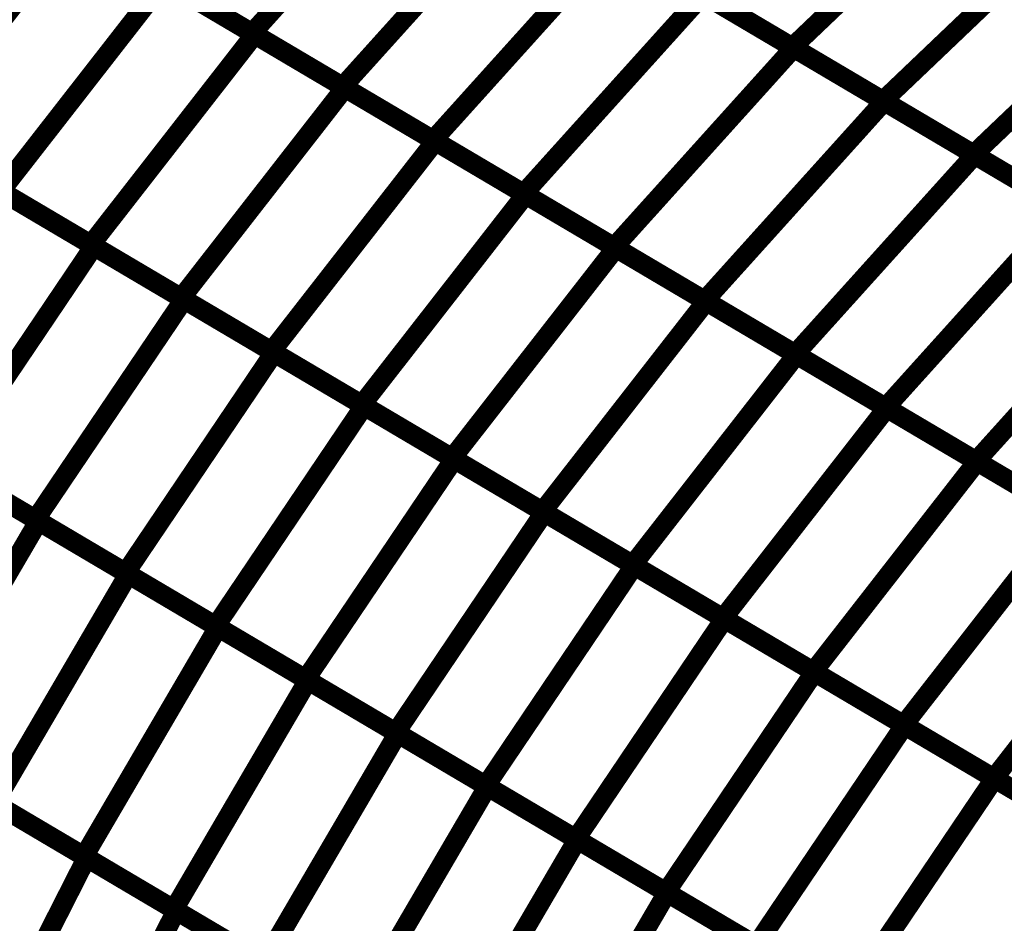
# Model space of a CAD drawing. Extents: x -0.94 to 0.87, y 0.03 to 3.7.
# Drawn here: x -0.27 to -0.12, y 1.1 to 1.24 of the extents above; entities that cross this region are included whole.
import ezdxf

# ---------------------------------------------------------------- set-up
doc = ezdxf.new("R2010")
doc.units = 0
doc.header["$MEASUREMENT"] = 0

msp = doc.modelspace()

# ---------------------------------------------------------------- linework, layer by layer
at = {"color": 128}
for points in [[(-0.21072, 1.265866, 0.003, 0.003, 0), (-0.238118, 1.235484, 0.003, 0.003, 0)], [(-0.238118, 1.235484, 0.003, 0.003, 0), (-0.21072, 1.265866, 0.003, 0.003, 0)], [(-0.21072, 1.265866, 0.003, 0.003, 0), (-0.238118, 1.235484, 0.003, 0.003, 0)], [(-0.238118, 1.235484, 0.003, 0.003, 0), (-0.21072, 1.265866, 0.003, 0.003, 0)], [(-0.196902, 1.257701, 0.003, 0.003, 0), (-0.224299, 1.227319, 0.003, 0.003, 0)], [(-0.196902, 1.257701, 0.003, 0.003, 0), (-0.224299, 1.227319, 0.003, 0.003, 0)], [(-0.265315, 1.251551, 0.003, 0.003, 0), (-0.290291, 1.2195, 0.003, 0.003, 0)], [(-0.290291, 1.2195, 0.003, 0.003, 0), (-0.265315, 1.251551, 0.003, 0.003, 0)], [(-0.265315, 1.251551, 0.003, 0.003, 0), (-0.290291, 1.2195, 0.003, 0.003, 0)], [(-0.290291, 1.2195, 0.003, 0.003, 0), (-0.265315, 1.251551, 0.003, 0.003, 0)], [(-0.238118, 1.235484, 0.003, 0.003, 0), (-0.265748, 1.251807, 0.003, 0.003, 0)], [(-0.238118, 1.235484, 0.003, 0.003, 0), (-0.265748, 1.251807, 0.003, 0.003, 0)], [(-0.265315, 1.251551, 0.003, 0.003, 0), (-0.237744, 1.235264, 0.003, 0.003, 0)], [(-0.265315, 1.251551, 0.003, 0.003, 0), (-0.237744, 1.235264, 0.003, 0.003, 0)], [(-0.183087, 1.249539, 0.003, 0.003, 0), (-0.210484, 1.219157, 0.003, 0.003, 0)], [(-0.183087, 1.249539, 0.003, 0.003, 0), (-0.210484, 1.219157, 0.003, 0.003, 0)], [(-0.251531, 1.243406, 0.003, 0.003, 0), (-0.276508, 1.211354, 0.003, 0.003, 0)], [(-0.276508, 1.211354, 0.003, 0.003, 0), (-0.251531, 1.243406, 0.003, 0.003, 0)], [(-0.251531, 1.243406, 0.003, 0.003, 0), (-0.276508, 1.211354, 0.003, 0.003, 0)], [(-0.276508, 1.211354, 0.003, 0.003, 0), (-0.251531, 1.243406, 0.003, 0.003, 0)], [(-0.224299, 1.227319, 0.003, 0.003, 0), (-0.251933, 1.243646, 0.003, 0.003, 0)], [(-0.224299, 1.227319, 0.003, 0.003, 0), (-0.251933, 1.243646, 0.003, 0.003, 0)], [(-0.251531, 1.243406, 0.003, 0.003, 0), (-0.223961, 1.227118, 0.003, 0.003, 0)], [(-0.251531, 1.243406, 0.003, 0.003, 0), (-0.223961, 1.227118, 0.003, 0.003, 0)], [(-0.237744, 1.235264, 0.003, 0.003, 0), (-0.26272, 1.203213, 0.003, 0.003, 0)], [(-0.26272, 1.203213, 0.003, 0.003, 0), (-0.237744, 1.235264, 0.003, 0.003, 0)], [(-0.237744, 1.235264, 0.003, 0.003, 0), (-0.26272, 1.203213, 0.003, 0.003, 0)], [(-0.26272, 1.203213, 0.003, 0.003, 0), (-0.237744, 1.235264, 0.003, 0.003, 0)], [(-0.210484, 1.219157, 0.003, 0.003, 0), (-0.238118, 1.235484, 0.003, 0.003, 0)], [(-0.210484, 1.219157, 0.003, 0.003, 0), (-0.238118, 1.235484, 0.003, 0.003, 0)], [(-0.237744, 1.235264, 0.003, 0.003, 0), (-0.210173, 1.218972, 0.003, 0.003, 0)], [(-0.237744, 1.235264, 0.003, 0.003, 0), (-0.210173, 1.218972, 0.003, 0.003, 0)], [(-0.223961, 1.227118, 0.003, 0.003, 0), (-0.248937, 1.195067, 0.003, 0.003, 0)], [(-0.248937, 1.195067, 0.003, 0.003, 0), (-0.223961, 1.227118, 0.003, 0.003, 0)], [(-0.223961, 1.227118, 0.003, 0.003, 0), (-0.248937, 1.195067, 0.003, 0.003, 0)], [(-0.248937, 1.195067, 0.003, 0.003, 0), (-0.223961, 1.227118, 0.003, 0.003, 0)], [(-0.223961, 1.227118, 0.003, 0.003, 0), (-0.19639, 1.210831, 0.003, 0.003, 0)], [(-0.223961, 1.227118, 0.003, 0.003, 0), (-0.19639, 1.210831, 0.003, 0.003, 0)], [(-0.26272, 1.203213, 0.003, 0.003, 0), (-0.290291, 1.2195, 0.003, 0.003, 0)], [(-0.26272, 1.203213, 0.003, 0.003, 0), (-0.290291, 1.2195, 0.003, 0.003, 0)], [(-0.210173, 1.218972, 0.003, 0.003, 0), (-0.23515, 1.186921, 0.003, 0.003, 0)], [(-0.23515, 1.186921, 0.003, 0.003, 0), (-0.210173, 1.218972, 0.003, 0.003, 0)], [(-0.210173, 1.218972, 0.003, 0.003, 0), (-0.23515, 1.186921, 0.003, 0.003, 0)], [(-0.23515, 1.186921, 0.003, 0.003, 0), (-0.210173, 1.218972, 0.003, 0.003, 0)], [(-0.210173, 1.218972, 0.003, 0.003, 0), (-0.182602, 1.202685, 0.003, 0.003, 0)], [(-0.210173, 1.218972, 0.003, 0.003, 0), (-0.182602, 1.202685, 0.003, 0.003, 0)], [(-0.248937, 1.195067, 0.003, 0.003, 0), (-0.276508, 1.211354, 0.003, 0.003, 0)], [(-0.248937, 1.195067, 0.003, 0.003, 0), (-0.276508, 1.211354, 0.003, 0.003, 0)], [(-0.19639, 1.210831, 0.003, 0.003, 0), (-0.221366, 1.17878, 0.003, 0.003, 0)], [(-0.221366, 1.17878, 0.003, 0.003, 0), (-0.19639, 1.210831, 0.003, 0.003, 0)], [(-0.19639, 1.210831, 0.003, 0.003, 0), (-0.221366, 1.17878, 0.003, 0.003, 0)], [(-0.221366, 1.17878, 0.003, 0.003, 0), (-0.19639, 1.210831, 0.003, 0.003, 0)], [(-0.19639, 1.210831, 0.003, 0.003, 0), (-0.168819, 1.194539, 0.003, 0.003, 0)], [(-0.19639, 1.210831, 0.003, 0.003, 0), (-0.168819, 1.194539, 0.003, 0.003, 0)], [(-0.23515, 1.186921, 0.003, 0.003, 0), (-0.26272, 1.203213, 0.003, 0.003, 0)], [(-0.23515, 1.186921, 0.003, 0.003, 0), (-0.26272, 1.203213, 0.003, 0.003, 0)], [(-0.182602, 1.202685, 0.003, 0.003, 0), (-0.207579, 1.170634, 0.003, 0.003, 0)], [(-0.207579, 1.170634, 0.003, 0.003, 0), (-0.182602, 1.202685, 0.003, 0.003, 0)], [(-0.182602, 1.202685, 0.003, 0.003, 0), (-0.207579, 1.170634, 0.003, 0.003, 0)], [(-0.207579, 1.170634, 0.003, 0.003, 0), (-0.182602, 1.202685, 0.003, 0.003, 0)], [(-0.182602, 1.202685, 0.003, 0.003, 0), (-0.155031, 1.186394, 0.003, 0.003, 0)], [(-0.182602, 1.202685, 0.003, 0.003, 0), (-0.155031, 1.186394, 0.003, 0.003, 0)], [(-0.221366, 1.17878, 0.003, 0.003, 0), (-0.248937, 1.195067, 0.003, 0.003, 0)], [(-0.221366, 1.17878, 0.003, 0.003, 0), (-0.248937, 1.195067, 0.003, 0.003, 0)], [(-0.168819, 1.194539, 0.003, 0.003, 0), (-0.193795, 1.162488, 0.003, 0.003, 0)], [(-0.193795, 1.162488, 0.003, 0.003, 0), (-0.168819, 1.194539, 0.003, 0.003, 0)], [(-0.168819, 1.194539, 0.003, 0.003, 0), (-0.193795, 1.162488, 0.003, 0.003, 0)], [(-0.193795, 1.162488, 0.003, 0.003, 0), (-0.168819, 1.194539, 0.003, 0.003, 0)], [(-0.168819, 1.194539, 0.003, 0.003, 0), (-0.141248, 1.178252, 0.003, 0.003, 0)], [(-0.168819, 1.194539, 0.003, 0.003, 0), (-0.141248, 1.178252, 0.003, 0.003, 0)], [(-0.207579, 1.170634, 0.003, 0.003, 0), (-0.23515, 1.186921, 0.003, 0.003, 0)], [(-0.207579, 1.170634, 0.003, 0.003, 0), (-0.23515, 1.186921, 0.003, 0.003, 0)], [(-0.155031, 1.186394, 0.003, 0.003, 0), (-0.180008, 1.154343, 0.003, 0.003, 0)], [(-0.180008, 1.154343, 0.003, 0.003, 0), (-0.155031, 1.186394, 0.003, 0.003, 0)], [(-0.155031, 1.186394, 0.003, 0.003, 0), (-0.180008, 1.154343, 0.003, 0.003, 0)], [(-0.180008, 1.154343, 0.003, 0.003, 0), (-0.155031, 1.186394, 0.003, 0.003, 0)], [(-0.155031, 1.186394, 0.003, 0.003, 0), (-0.127461, 1.170106, 0.003, 0.003, 0)], [(-0.155031, 1.186394, 0.003, 0.003, 0), (-0.127461, 1.170106, 0.003, 0.003, 0)], [(-0.193795, 1.162488, 0.003, 0.003, 0), (-0.221366, 1.17878, 0.003, 0.003, 0)], [(-0.193795, 1.162488, 0.003, 0.003, 0), (-0.221366, 1.17878, 0.003, 0.003, 0)], [(-0.141248, 1.178252, 0.003, 0.003, 0), (-0.166224, 1.146201, 0.003, 0.003, 0)], [(-0.166224, 1.146201, 0.003, 0.003, 0), (-0.141248, 1.178252, 0.003, 0.003, 0)], [(-0.141248, 1.178252, 0.003, 0.003, 0), (-0.166224, 1.146201, 0.003, 0.003, 0)], [(-0.166224, 1.146201, 0.003, 0.003, 0), (-0.141248, 1.178252, 0.003, 0.003, 0)], [(-0.141248, 1.178252, 0.003, 0.003, 0), (-0.113677, 1.161961, 0.003, 0.003, 0)], [(-0.141248, 1.178252, 0.003, 0.003, 0), (-0.113677, 1.161961, 0.003, 0.003, 0)], [(-0.180008, 1.154343, 0.003, 0.003, 0), (-0.207579, 1.170634, 0.003, 0.003, 0)], [(-0.180008, 1.154343, 0.003, 0.003, 0), (-0.207579, 1.170634, 0.003, 0.003, 0)], [(-0.127461, 1.170106, 0.003, 0.003, 0), (-0.152437, 1.138055, 0.003, 0.003, 0)], [(-0.152437, 1.138055, 0.003, 0.003, 0), (-0.127461, 1.170106, 0.003, 0.003, 0)], [(-0.127461, 1.170106, 0.003, 0.003, 0), (-0.152437, 1.138055, 0.003, 0.003, 0)], [(-0.152437, 1.138055, 0.003, 0.003, 0), (-0.127461, 1.170106, 0.003, 0.003, 0)], [(-0.127461, 1.170106, 0.003, 0.003, 0), (-0.09989, 1.153819, 0.003, 0.003, 0)], [(-0.127461, 1.170106, 0.003, 0.003, 0), (-0.09989, 1.153819, 0.003, 0.003, 0)], [(-0.166224, 1.146201, 0.003, 0.003, 0), (-0.193795, 1.162488, 0.003, 0.003, 0)], [(-0.166224, 1.146201, 0.003, 0.003, 0), (-0.193795, 1.162488, 0.003, 0.003, 0)], [(-0.113677, 1.161961, 0.003, 0.003, 0), (-0.138654, 1.129909, 0.003, 0.003, 0)], [(-0.113677, 1.161961, 0.003, 0.003, 0), (-0.138654, 1.129909, 0.003, 0.003, 0)], [(-0.152437, 1.138055, 0.003, 0.003, 0), (-0.180008, 1.154343, 0.003, 0.003, 0)], [(-0.152437, 1.138055, 0.003, 0.003, 0), (-0.180008, 1.154343, 0.003, 0.003, 0)], [(-0.09989, 1.153819, 0.003, 0.003, 0), (-0.124866, 1.121768, 0.003, 0.003, 0)], [(-0.09989, 1.153819, 0.003, 0.003, 0), (-0.124866, 1.121768, 0.003, 0.003, 0)], [(-0.188685, 1.112516, 0.003, 0.003, 0), (-0.166039, 1.146091, 0.003, 0.003, 0)], [(-0.188685, 1.112516, 0.003, 0.003, 0), (-0.166039, 1.146091, 0.003, 0.003, 0)], [(-0.138654, 1.129909, 0.003, 0.003, 0), (-0.166224, 1.146201, 0.003, 0.003, 0)], [(-0.138654, 1.129909, 0.003, 0.003, 0), (-0.166224, 1.146201, 0.003, 0.003, 0)], [(-0.166039, 1.146091, 0.003, 0.003, 0), (-0.138539, 1.129843, 0.003, 0.003, 0)], [(-0.166039, 1.146091, 0.003, 0.003, 0), (-0.138539, 1.129843, 0.003, 0.003, 0)], [(-0.174933, 1.104394, 0.003, 0.003, 0), (-0.152291, 1.137969, 0.003, 0.003, 0)], [(-0.174933, 1.104394, 0.003, 0.003, 0), (-0.152291, 1.137969, 0.003, 0.003, 0)], [(-0.124866, 1.121768, 0.003, 0.003, 0), (-0.152437, 1.138055, 0.003, 0.003, 0)], [(-0.124866, 1.121768, 0.003, 0.003, 0), (-0.152437, 1.138055, 0.003, 0.003, 0)], [(-0.152291, 1.137969, 0.003, 0.003, 0), (-0.124795, 1.12172, 0.003, 0.003, 0)], [(-0.152291, 1.137969, 0.003, 0.003, 0), (-0.124795, 1.12172, 0.003, 0.003, 0)], [(-0.138539, 1.129843, 0.003, 0.003, 0), (-0.161185, 1.096268, 0.003, 0.003, 0)], [(-0.161185, 1.096268, 0.003, 0.003, 0), (-0.138539, 1.129843, 0.003, 0.003, 0)], [(-0.138539, 1.129843, 0.003, 0.003, 0), (-0.161185, 1.096268, 0.003, 0.003, 0)], [(-0.161185, 1.096268, 0.003, 0.003, 0), (-0.138539, 1.129843, 0.003, 0.003, 0)], [(-0.138539, 1.129843, 0.003, 0.003, 0), (-0.111043, 1.113598, 0.003, 0.003, 0)], [(-0.138539, 1.129843, 0.003, 0.003, 0), (-0.111043, 1.113598, 0.003, 0.003, 0)], [(-0.124795, 1.12172, 0.003, 0.003, 0), (-0.147437, 1.088146, 0.003, 0.003, 0)], [(-0.147437, 1.088146, 0.003, 0.003, 0), (-0.124795, 1.12172, 0.003, 0.003, 0)], [(-0.124795, 1.12172, 0.003, 0.003, 0), (-0.147437, 1.088146, 0.003, 0.003, 0)], [(-0.147437, 1.088146, 0.003, 0.003, 0), (-0.124795, 1.12172, 0.003, 0.003, 0)], [(-0.124795, 1.12172, 0.003, 0.003, 0), (-0.097295, 1.105476, 0.003, 0.003, 0)], [(-0.124795, 1.12172, 0.003, 0.003, 0), (-0.097295, 1.105476, 0.003, 0.003, 0)], [(-0.208937, 1.077465, 0.003, 0.003, 0), (-0.188488, 1.112398, 0.003, 0.003, 0)], [(-0.208937, 1.077465, 0.003, 0.003, 0), (-0.188488, 1.112398, 0.003, 0.003, 0)], [(-0.161185, 1.096268, 0.003, 0.003, 0), (-0.188685, 1.112516, 0.003, 0.003, 0)], [(-0.161185, 1.096268, 0.003, 0.003, 0), (-0.188685, 1.112516, 0.003, 0.003, 0)], [(-0.188488, 1.112398, 0.003, 0.003, 0), (-0.161071, 1.096201, 0.003, 0.003, 0)], [(-0.188488, 1.112398, 0.003, 0.003, 0), (-0.161071, 1.096201, 0.003, 0.003, 0)], [(-0.195228, 1.069366, 0.003, 0.003, 0), (-0.17478, 1.104299, 0.003, 0.003, 0)], [(-0.195228, 1.069366, 0.003, 0.003, 0), (-0.17478, 1.104299, 0.003, 0.003, 0)], [(-0.147437, 1.088146, 0.003, 0.003, 0), (-0.174933, 1.104394, 0.003, 0.003, 0)], [(-0.147437, 1.088146, 0.003, 0.003, 0), (-0.174933, 1.104394, 0.003, 0.003, 0)], [(-0.17478, 1.104299, 0.003, 0.003, 0), (-0.147362, 1.088102, 0.003, 0.003, 0)], [(-0.17478, 1.104299, 0.003, 0.003, 0), (-0.147362, 1.088102, 0.003, 0.003, 0)]]:
    msp.add_lwpolyline(points, format="xyseb", dxfattribs=at)
at = {"color": 118}
for points in [[(-0.125693, 1.261878, 0.003, 0.003, 0), (-0.15565, 1.233331, 0.003, 0.003, 0)], [(-0.15565, 1.233331, 0.003, 0.003, 0), (-0.125693, 1.261878, 0.003, 0.003, 0)], [(-0.125693, 1.261878, 0.003, 0.003, 0), (-0.15565, 1.233331, 0.003, 0.003, 0)], [(-0.15565, 1.233331, 0.003, 0.003, 0), (-0.125693, 1.261878, 0.003, 0.003, 0)], [(-0.224299, 1.227319, 0.003, 0.003, 0), (-0.196902, 1.257701, 0.003, 0.003, 0)], [(-0.224299, 1.227319, 0.003, 0.003, 0), (-0.196902, 1.257701, 0.003, 0.003, 0)], [(-0.11185, 1.253697, 0.003, 0.003, 0), (-0.141807, 1.22515, 0.003, 0.003, 0)], [(-0.141807, 1.22515, 0.003, 0.003, 0), (-0.11185, 1.253697, 0.003, 0.003, 0)], [(-0.11185, 1.253697, 0.003, 0.003, 0), (-0.141807, 1.22515, 0.003, 0.003, 0)], [(-0.141807, 1.22515, 0.003, 0.003, 0), (-0.11185, 1.253697, 0.003, 0.003, 0)], [(-0.210484, 1.219157, 0.003, 0.003, 0), (-0.183087, 1.249539, 0.003, 0.003, 0)], [(-0.210484, 1.219157, 0.003, 0.003, 0), (-0.183087, 1.249539, 0.003, 0.003, 0)], [(-0.15565, 1.233331, 0.003, 0.003, 0), (-0.183335, 1.249685, 0.003, 0.003, 0)], [(-0.15565, 1.233331, 0.003, 0.003, 0), (-0.183335, 1.249685, 0.003, 0.003, 0)], [(-0.183087, 1.249539, 0.003, 0.003, 0), (-0.155453, 1.233213, 0.003, 0.003, 0)], [(-0.183087, 1.249539, 0.003, 0.003, 0), (-0.155453, 1.233213, 0.003, 0.003, 0)], [(-0.098012, 1.245524, 0.003, 0.003, 0), (-0.127969, 1.216976, 0.003, 0.003, 0)], [(-0.127969, 1.216976, 0.003, 0.003, 0), (-0.098012, 1.245524, 0.003, 0.003, 0)], [(-0.098012, 1.245524, 0.003, 0.003, 0), (-0.127969, 1.216976, 0.003, 0.003, 0)], [(-0.127969, 1.216976, 0.003, 0.003, 0), (-0.098012, 1.245524, 0.003, 0.003, 0)], [(-0.169268, 1.241374, 0.003, 0.003, 0), (-0.196665, 1.210992, 0.003, 0.003, 0)], [(-0.196665, 1.210992, 0.003, 0.003, 0), (-0.169268, 1.241374, 0.003, 0.003, 0)], [(-0.169268, 1.241374, 0.003, 0.003, 0), (-0.196665, 1.210992, 0.003, 0.003, 0)], [(-0.196665, 1.210992, 0.003, 0.003, 0), (-0.169268, 1.241374, 0.003, 0.003, 0)], [(-0.141807, 1.22515, 0.003, 0.003, 0), (-0.169492, 1.241508, 0.003, 0.003, 0)], [(-0.141807, 1.22515, 0.003, 0.003, 0), (-0.169492, 1.241508, 0.003, 0.003, 0)], [(-0.169268, 1.241374, 0.003, 0.003, 0), (-0.141638, 1.225051, 0.003, 0.003, 0)], [(-0.169268, 1.241374, 0.003, 0.003, 0), (-0.141638, 1.225051, 0.003, 0.003, 0)], [(-0.155453, 1.233213, 0.003, 0.003, 0), (-0.18285, 1.202831, 0.003, 0.003, 0)], [(-0.18285, 1.202831, 0.003, 0.003, 0), (-0.155453, 1.233213, 0.003, 0.003, 0)], [(-0.155453, 1.233213, 0.003, 0.003, 0), (-0.18285, 1.202831, 0.003, 0.003, 0)], [(-0.18285, 1.202831, 0.003, 0.003, 0), (-0.155453, 1.233213, 0.003, 0.003, 0)], [(-0.127969, 1.216976, 0.003, 0.003, 0), (-0.15565, 1.233331, 0.003, 0.003, 0)], [(-0.127969, 1.216976, 0.003, 0.003, 0), (-0.15565, 1.233331, 0.003, 0.003, 0)], [(-0.155453, 1.233213, 0.003, 0.003, 0), (-0.127819, 1.216886, 0.003, 0.003, 0)], [(-0.155453, 1.233213, 0.003, 0.003, 0), (-0.127819, 1.216886, 0.003, 0.003, 0)], [(-0.196665, 1.210992, 0.003, 0.003, 0), (-0.224299, 1.227319, 0.003, 0.003, 0)], [(-0.196665, 1.210992, 0.003, 0.003, 0), (-0.224299, 1.227319, 0.003, 0.003, 0)], [(-0.11413, 1.208799, 0.003, 0.003, 0), (-0.141807, 1.22515, 0.003, 0.003, 0)], [(-0.11413, 1.208799, 0.003, 0.003, 0), (-0.141807, 1.22515, 0.003, 0.003, 0)], [(-0.141638, 1.225051, 0.003, 0.003, 0), (-0.169035, 1.194669, 0.003, 0.003, 0)], [(-0.169035, 1.194669, 0.003, 0.003, 0), (-0.141638, 1.225051, 0.003, 0.003, 0)], [(-0.141638, 1.225051, 0.003, 0.003, 0), (-0.169035, 1.194669, 0.003, 0.003, 0)], [(-0.169035, 1.194669, 0.003, 0.003, 0), (-0.141638, 1.225051, 0.003, 0.003, 0)], [(-0.141638, 1.225051, 0.003, 0.003, 0), (-0.114004, 1.208724, 0.003, 0.003, 0)], [(-0.141638, 1.225051, 0.003, 0.003, 0), (-0.114004, 1.208724, 0.003, 0.003, 0)], [(-0.18285, 1.202831, 0.003, 0.003, 0), (-0.210484, 1.219157, 0.003, 0.003, 0)], [(-0.18285, 1.202831, 0.003, 0.003, 0), (-0.210484, 1.219157, 0.003, 0.003, 0)], [(-0.127819, 1.216886, 0.003, 0.003, 0), (-0.155217, 1.186504, 0.003, 0.003, 0)], [(-0.155217, 1.186504, 0.003, 0.003, 0), (-0.127819, 1.216886, 0.003, 0.003, 0)], [(-0.127819, 1.216886, 0.003, 0.003, 0), (-0.155217, 1.186504, 0.003, 0.003, 0)], [(-0.155217, 1.186504, 0.003, 0.003, 0), (-0.127819, 1.216886, 0.003, 0.003, 0)], [(-0.100287, 1.200618, 0.003, 0.003, 0), (-0.127969, 1.216976, 0.003, 0.003, 0)], [(-0.100287, 1.200618, 0.003, 0.003, 0), (-0.127969, 1.216976, 0.003, 0.003, 0)], [(-0.127819, 1.216886, 0.003, 0.003, 0), (-0.100189, 1.200559, 0.003, 0.003, 0)], [(-0.127819, 1.216886, 0.003, 0.003, 0), (-0.100189, 1.200559, 0.003, 0.003, 0)], [(-0.169035, 1.194669, 0.003, 0.003, 0), (-0.196665, 1.210992, 0.003, 0.003, 0)], [(-0.169035, 1.194669, 0.003, 0.003, 0), (-0.196665, 1.210992, 0.003, 0.003, 0)], [(-0.114004, 1.208724, 0.003, 0.003, 0), (-0.141402, 1.178343, 0.003, 0.003, 0)], [(-0.141402, 1.178343, 0.003, 0.003, 0), (-0.114004, 1.208724, 0.003, 0.003, 0)], [(-0.114004, 1.208724, 0.003, 0.003, 0), (-0.141402, 1.178343, 0.003, 0.003, 0)], [(-0.141402, 1.178343, 0.003, 0.003, 0), (-0.114004, 1.208724, 0.003, 0.003, 0)], [(-0.155217, 1.186504, 0.003, 0.003, 0), (-0.18285, 1.202831, 0.003, 0.003, 0)], [(-0.155217, 1.186504, 0.003, 0.003, 0), (-0.18285, 1.202831, 0.003, 0.003, 0)], [(-0.100189, 1.200559, 0.003, 0.003, 0), (-0.127587, 1.170177, 0.003, 0.003, 0)], [(-0.127587, 1.170177, 0.003, 0.003, 0), (-0.100189, 1.200559, 0.003, 0.003, 0)], [(-0.100189, 1.200559, 0.003, 0.003, 0), (-0.127587, 1.170177, 0.003, 0.003, 0)], [(-0.127587, 1.170177, 0.003, 0.003, 0), (-0.100189, 1.200559, 0.003, 0.003, 0)], [(-0.141402, 1.178343, 0.003, 0.003, 0), (-0.169035, 1.194669, 0.003, 0.003, 0)], [(-0.141402, 1.178343, 0.003, 0.003, 0), (-0.169035, 1.194669, 0.003, 0.003, 0)], [(-0.127587, 1.170177, 0.003, 0.003, 0), (-0.155217, 1.186504, 0.003, 0.003, 0)], [(-0.127587, 1.170177, 0.003, 0.003, 0), (-0.155217, 1.186504, 0.003, 0.003, 0)], [(-0.113772, 1.162016, 0.003, 0.003, 0), (-0.141402, 1.178343, 0.003, 0.003, 0)], [(-0.113772, 1.162016, 0.003, 0.003, 0), (-0.141402, 1.178343, 0.003, 0.003, 0)], [(-0.099953, 1.153854, 0.003, 0.003, 0), (-0.127587, 1.170177, 0.003, 0.003, 0)], [(-0.099953, 1.153854, 0.003, 0.003, 0), (-0.127587, 1.170177, 0.003, 0.003, 0)], [(-0.138654, 1.129909, 0.003, 0.003, 0), (-0.113677, 1.161961, 0.003, 0.003, 0)], [(-0.138654, 1.129909, 0.003, 0.003, 0), (-0.113677, 1.161961, 0.003, 0.003, 0)], [(-0.124866, 1.121768, 0.003, 0.003, 0), (-0.09989, 1.153819, 0.003, 0.003, 0)], [(-0.124866, 1.121768, 0.003, 0.003, 0), (-0.09989, 1.153819, 0.003, 0.003, 0)], [(-0.111083, 1.113622, 0.003, 0.003, 0), (-0.138654, 1.129909, 0.003, 0.003, 0)], [(-0.111083, 1.113622, 0.003, 0.003, 0), (-0.138654, 1.129909, 0.003, 0.003, 0)], [(-0.097295, 1.105476, 0.003, 0.003, 0), (-0.124866, 1.121768, 0.003, 0.003, 0)], [(-0.097295, 1.105476, 0.003, 0.003, 0), (-0.124866, 1.121768, 0.003, 0.003, 0)]]:
    msp.add_lwpolyline(points, format="xyseb", dxfattribs=at)
at = {"color": 129}
for points in [[(-0.28978, 1.219197, 0.003, 0.003, 0), (-0.26228, 1.202953, 0.003, 0.003, 0)], [(-0.28978, 1.219197, 0.003, 0.003, 0), (-0.26228, 1.202953, 0.003, 0.003, 0)], [(-0.276031, 1.211075, 0.003, 0.003, 0), (-0.248535, 1.194831, 0.003, 0.003, 0)], [(-0.276031, 1.211075, 0.003, 0.003, 0), (-0.248535, 1.194831, 0.003, 0.003, 0)], [(-0.26228, 1.202953, 0.003, 0.003, 0), (-0.284925, 1.169378, 0.003, 0.003, 0)], [(-0.284925, 1.169378, 0.003, 0.003, 0), (-0.26228, 1.202953, 0.003, 0.003, 0)], [(-0.26228, 1.202953, 0.003, 0.003, 0), (-0.284925, 1.169378, 0.003, 0.003, 0)], [(-0.284925, 1.169378, 0.003, 0.003, 0), (-0.26228, 1.202953, 0.003, 0.003, 0)], [(-0.26228, 1.202953, 0.003, 0.003, 0), (-0.234783, 1.186709, 0.003, 0.003, 0)], [(-0.26228, 1.202953, 0.003, 0.003, 0), (-0.234783, 1.186709, 0.003, 0.003, 0)], [(-0.248535, 1.194831, 0.003, 0.003, 0), (-0.271181, 1.161256, 0.003, 0.003, 0)], [(-0.271181, 1.161256, 0.003, 0.003, 0), (-0.248535, 1.194831, 0.003, 0.003, 0)], [(-0.248535, 1.194831, 0.003, 0.003, 0), (-0.271181, 1.161256, 0.003, 0.003, 0)], [(-0.271181, 1.161256, 0.003, 0.003, 0), (-0.248535, 1.194831, 0.003, 0.003, 0)], [(-0.248535, 1.194831, 0.003, 0.003, 0), (-0.221035, 1.178583, 0.003, 0.003, 0)], [(-0.248535, 1.194831, 0.003, 0.003, 0), (-0.221035, 1.178583, 0.003, 0.003, 0)], [(-0.234783, 1.186709, 0.003, 0.003, 0), (-0.257429, 1.15313, 0.003, 0.003, 0)], [(-0.257429, 1.15313, 0.003, 0.003, 0), (-0.234783, 1.186709, 0.003, 0.003, 0)], [(-0.234783, 1.186709, 0.003, 0.003, 0), (-0.257429, 1.15313, 0.003, 0.003, 0)], [(-0.257429, 1.15313, 0.003, 0.003, 0), (-0.234783, 1.186709, 0.003, 0.003, 0)], [(-0.234783, 1.186709, 0.003, 0.003, 0), (-0.207287, 1.170461, 0.003, 0.003, 0)], [(-0.234783, 1.186709, 0.003, 0.003, 0), (-0.207287, 1.170461, 0.003, 0.003, 0)], [(-0.221035, 1.178583, 0.003, 0.003, 0), (-0.243681, 1.145008, 0.003, 0.003, 0)], [(-0.243681, 1.145008, 0.003, 0.003, 0), (-0.221035, 1.178583, 0.003, 0.003, 0)], [(-0.221035, 1.178583, 0.003, 0.003, 0), (-0.243681, 1.145008, 0.003, 0.003, 0)], [(-0.243681, 1.145008, 0.003, 0.003, 0), (-0.221035, 1.178583, 0.003, 0.003, 0)], [(-0.221035, 1.178583, 0.003, 0.003, 0), (-0.193535, 1.162339, 0.003, 0.003, 0)], [(-0.221035, 1.178583, 0.003, 0.003, 0), (-0.193535, 1.162339, 0.003, 0.003, 0)], [(-0.271181, 1.161256, 0.003, 0.003, 0), (-0.298677, 1.1775, 0.003, 0.003, 0)], [(-0.271181, 1.161256, 0.003, 0.003, 0), (-0.298677, 1.1775, 0.003, 0.003, 0)], [(-0.298161, 1.177197, 0.003, 0.003, 0), (-0.27074, 1.160996, 0.003, 0.003, 0)], [(-0.298161, 1.177197, 0.003, 0.003, 0), (-0.27074, 1.160996, 0.003, 0.003, 0)], [(-0.207287, 1.170461, 0.003, 0.003, 0), (-0.229933, 1.136886, 0.003, 0.003, 0)], [(-0.229933, 1.136886, 0.003, 0.003, 0), (-0.207287, 1.170461, 0.003, 0.003, 0)], [(-0.207287, 1.170461, 0.003, 0.003, 0), (-0.229933, 1.136886, 0.003, 0.003, 0)], [(-0.229933, 1.136886, 0.003, 0.003, 0), (-0.207287, 1.170461, 0.003, 0.003, 0)], [(-0.207287, 1.170461, 0.003, 0.003, 0), (-0.179791, 1.154217, 0.003, 0.003, 0)], [(-0.207287, 1.170461, 0.003, 0.003, 0), (-0.179791, 1.154217, 0.003, 0.003, 0)], [(-0.257429, 1.15313, 0.003, 0.003, 0), (-0.284925, 1.169378, 0.003, 0.003, 0)], [(-0.257429, 1.15313, 0.003, 0.003, 0), (-0.284925, 1.169378, 0.003, 0.003, 0)], [(-0.284453, 1.169094, 0.003, 0.003, 0), (-0.257031, 1.152898, 0.003, 0.003, 0)], [(-0.284453, 1.169094, 0.003, 0.003, 0), (-0.257031, 1.152898, 0.003, 0.003, 0)], [(-0.193535, 1.162339, 0.003, 0.003, 0), (-0.216181, 1.12876, 0.003, 0.003, 0)], [(-0.216181, 1.12876, 0.003, 0.003, 0), (-0.193535, 1.162339, 0.003, 0.003, 0)], [(-0.193535, 1.162339, 0.003, 0.003, 0), (-0.216181, 1.12876, 0.003, 0.003, 0)], [(-0.216181, 1.12876, 0.003, 0.003, 0), (-0.193535, 1.162339, 0.003, 0.003, 0)], [(-0.193535, 1.162339, 0.003, 0.003, 0), (-0.166039, 1.146091, 0.003, 0.003, 0)], [(-0.193535, 1.162339, 0.003, 0.003, 0), (-0.166039, 1.146091, 0.003, 0.003, 0)], [(-0.27074, 1.160996, 0.003, 0.003, 0), (-0.291189, 1.126063, 0.003, 0.003, 0)], [(-0.291189, 1.126063, 0.003, 0.003, 0), (-0.27074, 1.160996, 0.003, 0.003, 0)], [(-0.27074, 1.160996, 0.003, 0.003, 0), (-0.291189, 1.126063, 0.003, 0.003, 0)], [(-0.291189, 1.126063, 0.003, 0.003, 0), (-0.27074, 1.160996, 0.003, 0.003, 0)], [(-0.243681, 1.145008, 0.003, 0.003, 0), (-0.271181, 1.161256, 0.003, 0.003, 0)], [(-0.243681, 1.145008, 0.003, 0.003, 0), (-0.271181, 1.161256, 0.003, 0.003, 0)], [(-0.27074, 1.160996, 0.003, 0.003, 0), (-0.243327, 1.144799, 0.003, 0.003, 0)], [(-0.27074, 1.160996, 0.003, 0.003, 0), (-0.243327, 1.144799, 0.003, 0.003, 0)], [(-0.229933, 1.136886, 0.003, 0.003, 0), (-0.257429, 1.15313, 0.003, 0.003, 0)], [(-0.229933, 1.136886, 0.003, 0.003, 0), (-0.257429, 1.15313, 0.003, 0.003, 0)], [(-0.179791, 1.154217, 0.003, 0.003, 0), (-0.202437, 1.120642, 0.003, 0.003, 0)], [(-0.202437, 1.120642, 0.003, 0.003, 0), (-0.179791, 1.154217, 0.003, 0.003, 0)], [(-0.179791, 1.154217, 0.003, 0.003, 0), (-0.202437, 1.120642, 0.003, 0.003, 0)], [(-0.202437, 1.120642, 0.003, 0.003, 0), (-0.179791, 1.154217, 0.003, 0.003, 0)], [(-0.179791, 1.154217, 0.003, 0.003, 0), (-0.152291, 1.137969, 0.003, 0.003, 0)], [(-0.179791, 1.154217, 0.003, 0.003, 0), (-0.152291, 1.137969, 0.003, 0.003, 0)], [(-0.257031, 1.152898, 0.003, 0.003, 0), (-0.27748, 1.117965, 0.003, 0.003, 0)], [(-0.27748, 1.117965, 0.003, 0.003, 0), (-0.257031, 1.152898, 0.003, 0.003, 0)], [(-0.257031, 1.152898, 0.003, 0.003, 0), (-0.27748, 1.117965, 0.003, 0.003, 0)], [(-0.27748, 1.117965, 0.003, 0.003, 0), (-0.257031, 1.152898, 0.003, 0.003, 0)], [(-0.257031, 1.152898, 0.003, 0.003, 0), (-0.229614, 1.136697, 0.003, 0.003, 0)], [(-0.257031, 1.152898, 0.003, 0.003, 0), (-0.229614, 1.136697, 0.003, 0.003, 0)], [(-0.166039, 1.146091, 0.003, 0.003, 0), (-0.188685, 1.112516, 0.003, 0.003, 0)], [(-0.166039, 1.146091, 0.003, 0.003, 0), (-0.188685, 1.112516, 0.003, 0.003, 0)], [(-0.243327, 1.144799, 0.003, 0.003, 0), (-0.263776, 1.109866, 0.003, 0.003, 0)], [(-0.263776, 1.109866, 0.003, 0.003, 0), (-0.243327, 1.144799, 0.003, 0.003, 0)], [(-0.243327, 1.144799, 0.003, 0.003, 0), (-0.263776, 1.109866, 0.003, 0.003, 0)], [(-0.263776, 1.109866, 0.003, 0.003, 0), (-0.243327, 1.144799, 0.003, 0.003, 0)], [(-0.216181, 1.12876, 0.003, 0.003, 0), (-0.243681, 1.145008, 0.003, 0.003, 0)], [(-0.216181, 1.12876, 0.003, 0.003, 0), (-0.243681, 1.145008, 0.003, 0.003, 0)], [(-0.243327, 1.144799, 0.003, 0.003, 0), (-0.215906, 1.128598, 0.003, 0.003, 0)], [(-0.243327, 1.144799, 0.003, 0.003, 0), (-0.215906, 1.128598, 0.003, 0.003, 0)], [(-0.152291, 1.137969, 0.003, 0.003, 0), (-0.174933, 1.104394, 0.003, 0.003, 0)], [(-0.152291, 1.137969, 0.003, 0.003, 0), (-0.174933, 1.104394, 0.003, 0.003, 0)], [(-0.229614, 1.136697, 0.003, 0.003, 0), (-0.250063, 1.101764, 0.003, 0.003, 0)], [(-0.250063, 1.101764, 0.003, 0.003, 0), (-0.229614, 1.136697, 0.003, 0.003, 0)], [(-0.229614, 1.136697, 0.003, 0.003, 0), (-0.250063, 1.101764, 0.003, 0.003, 0)], [(-0.250063, 1.101764, 0.003, 0.003, 0), (-0.229614, 1.136697, 0.003, 0.003, 0)], [(-0.202437, 1.120642, 0.003, 0.003, 0), (-0.229933, 1.136886, 0.003, 0.003, 0)], [(-0.202437, 1.120642, 0.003, 0.003, 0), (-0.229933, 1.136886, 0.003, 0.003, 0)], [(-0.229614, 1.136697, 0.003, 0.003, 0), (-0.202197, 1.1205, 0.003, 0.003, 0)], [(-0.229614, 1.136697, 0.003, 0.003, 0), (-0.202197, 1.1205, 0.003, 0.003, 0)], [(-0.215906, 1.128598, 0.003, 0.003, 0), (-0.236354, 1.093665, 0.003, 0.003, 0)], [(-0.236354, 1.093665, 0.003, 0.003, 0), (-0.215906, 1.128598, 0.003, 0.003, 0)], [(-0.215906, 1.128598, 0.003, 0.003, 0), (-0.236354, 1.093665, 0.003, 0.003, 0)], [(-0.236354, 1.093665, 0.003, 0.003, 0), (-0.215906, 1.128598, 0.003, 0.003, 0)], [(-0.188685, 1.112516, 0.003, 0.003, 0), (-0.216181, 1.12876, 0.003, 0.003, 0)], [(-0.188685, 1.112516, 0.003, 0.003, 0), (-0.216181, 1.12876, 0.003, 0.003, 0)], [(-0.215906, 1.128598, 0.003, 0.003, 0), (-0.188488, 1.112398, 0.003, 0.003, 0)], [(-0.215906, 1.128598, 0.003, 0.003, 0), (-0.188488, 1.112398, 0.003, 0.003, 0)], [(-0.263776, 1.109866, 0.003, 0.003, 0), (-0.291189, 1.126063, 0.003, 0.003, 0)], [(-0.263776, 1.109866, 0.003, 0.003, 0), (-0.291189, 1.126063, 0.003, 0.003, 0)], [(-0.29072, 1.125783, 0.003, 0.003, 0), (-0.263386, 1.109638, 0.003, 0.003, 0)], [(-0.29072, 1.125783, 0.003, 0.003, 0), (-0.263386, 1.109638, 0.003, 0.003, 0)], [(-0.202197, 1.1205, 0.003, 0.003, 0), (-0.222646, 1.085567, 0.003, 0.003, 0)], [(-0.222646, 1.085567, 0.003, 0.003, 0), (-0.202197, 1.1205, 0.003, 0.003, 0)], [(-0.202197, 1.1205, 0.003, 0.003, 0), (-0.222646, 1.085567, 0.003, 0.003, 0)], [(-0.222646, 1.085567, 0.003, 0.003, 0), (-0.202197, 1.1205, 0.003, 0.003, 0)], [(-0.174933, 1.104394, 0.003, 0.003, 0), (-0.202437, 1.120642, 0.003, 0.003, 0)], [(-0.174933, 1.104394, 0.003, 0.003, 0), (-0.202437, 1.120642, 0.003, 0.003, 0)], [(-0.202197, 1.1205, 0.003, 0.003, 0), (-0.17478, 1.104299, 0.003, 0.003, 0)], [(-0.202197, 1.1205, 0.003, 0.003, 0), (-0.17478, 1.104299, 0.003, 0.003, 0)], [(-0.250063, 1.101764, 0.003, 0.003, 0), (-0.27748, 1.117965, 0.003, 0.003, 0)], [(-0.250063, 1.101764, 0.003, 0.003, 0), (-0.27748, 1.117965, 0.003, 0.003, 0)], [(-0.277055, 1.117713, 0.003, 0.003, 0), (-0.24972, 1.101563, 0.003, 0.003, 0)], [(-0.277055, 1.117713, 0.003, 0.003, 0), (-0.24972, 1.101563, 0.003, 0.003, 0)], [(-0.188488, 1.112398, 0.003, 0.003, 0), (-0.208937, 1.077465, 0.003, 0.003, 0)], [(-0.188488, 1.112398, 0.003, 0.003, 0), (-0.208937, 1.077465, 0.003, 0.003, 0)], [(-0.263386, 1.109638, 0.003, 0.003, 0), (-0.281744, 1.073492, 0.003, 0.003, 0)], [(-0.281744, 1.073492, 0.003, 0.003, 0), (-0.263386, 1.109638, 0.003, 0.003, 0)], [(-0.263386, 1.109638, 0.003, 0.003, 0), (-0.281744, 1.073492, 0.003, 0.003, 0)], [(-0.281744, 1.073492, 0.003, 0.003, 0), (-0.263386, 1.109638, 0.003, 0.003, 0)], [(-0.236354, 1.093665, 0.003, 0.003, 0), (-0.263776, 1.109866, 0.003, 0.003, 0)], [(-0.236354, 1.093665, 0.003, 0.003, 0), (-0.263776, 1.109866, 0.003, 0.003, 0)], [(-0.263386, 1.109638, 0.003, 0.003, 0), (-0.236055, 1.093488, 0.003, 0.003, 0)], [(-0.263386, 1.109638, 0.003, 0.003, 0), (-0.236055, 1.093488, 0.003, 0.003, 0)], [(-0.17478, 1.104299, 0.003, 0.003, 0), (-0.195228, 1.069366, 0.003, 0.003, 0)], [(-0.17478, 1.104299, 0.003, 0.003, 0), (-0.195228, 1.069366, 0.003, 0.003, 0)], [(-0.24972, 1.101563, 0.003, 0.003, 0), (-0.268079, 1.065417, 0.003, 0.003, 0)], [(-0.268079, 1.065417, 0.003, 0.003, 0), (-0.24972, 1.101563, 0.003, 0.003, 0)], [(-0.24972, 1.101563, 0.003, 0.003, 0), (-0.268079, 1.065417, 0.003, 0.003, 0)], [(-0.268079, 1.065417, 0.003, 0.003, 0), (-0.24972, 1.101563, 0.003, 0.003, 0)], [(-0.222646, 1.085567, 0.003, 0.003, 0), (-0.250063, 1.101764, 0.003, 0.003, 0)], [(-0.222646, 1.085567, 0.003, 0.003, 0), (-0.250063, 1.101764, 0.003, 0.003, 0)], [(-0.24972, 1.101563, 0.003, 0.003, 0), (-0.22239, 1.085413, 0.003, 0.003, 0)], [(-0.24972, 1.101563, 0.003, 0.003, 0), (-0.22239, 1.085413, 0.003, 0.003, 0)]]:
    msp.add_lwpolyline(points, format="xyseb", dxfattribs=at)
at = {"color": 7}
msp.add_spline([(0.060894, 1.538803), (-0.051717, 1.525453), (-0.150437, 1.499795), (-0.236181, 1.463071), (-0.309882, 1.416535), (-0.372457, 1.361421), (-0.424831, 1.298988), (-0.467925, 1.23048), (-0.502677, 1.157146), (-0.529988, 1.080217), (-0.550803, 1.000961), (-0.566031, 0.920606), (-0.576614, 0.840417), (-0.583457, 0.761622), (-0.587496, 0.685484), (-0.589646, 0.61324)], degree=3, dxfattribs=at)

doc.saveas('drawing.dxf')
